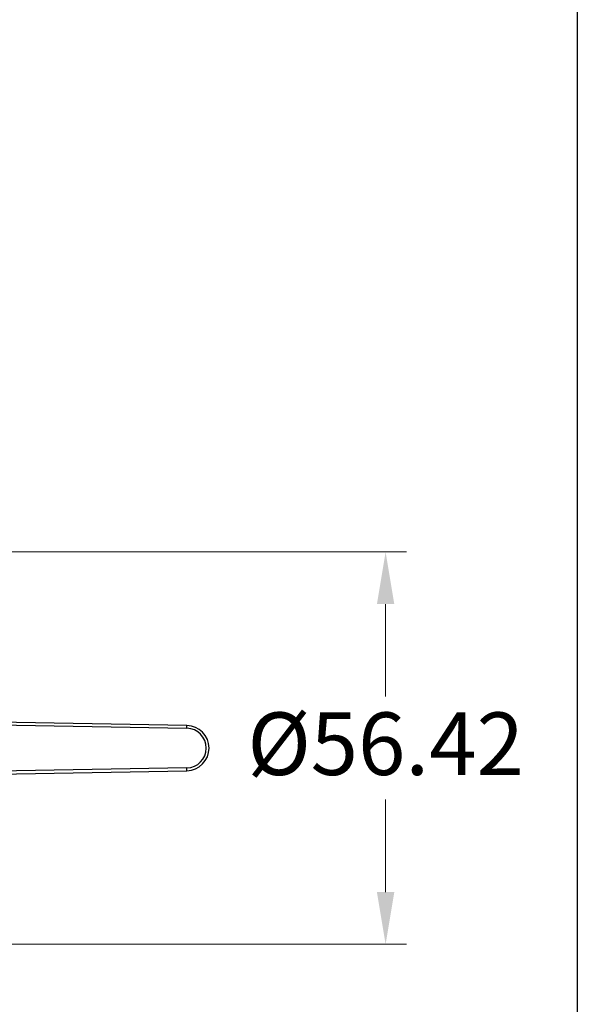
# Model space of a CAD drawing. Units: millimetres. Extents: x 24 to 867, y 24 to 606.
# Drawn here: x 787 to 867, y 116 to 258 of the extents above; entities that cross this region are included whole.
import ezdxf

# ---------------------------------------------------------------- set-up
doc = ezdxf.new("R2010")
doc.units = ezdxf.units.MM
doc.header["$LTSCALE"] = 3
for name, color, linetype, lineweight, true_color in [('Dimension (ISO)', 7, 'Continuous', 18, 0x00003f), ('Visible (ISO)', 7, 'Continuous', 25, 0x00003f), ('Visible Narrow (ISO)', 7, 'Continuous', 25, 0x00003f)]:
    doc.layers.add(name, color=color, linetype=linetype, lineweight=lineweight, true_color=true_color)
doc.layers.add('Sketch Geometry (ANSI)', color=7, linetype='Continuous', lineweight=25)
doc.styles.add('Samuel Heath (ISO)', font='tahoma.ttf')
doc.dimstyles.new('Samuel Heath (ISO)', dxfattribs={"dimscale": 3, "dimtxt": 3, "dimasz": 2.5, "dimexe": 1, "dimexo": 1.5, "dimgap": 0.762, "dimtad": 0, "dimtih": 1, "dimtoh": 1, "dimrnd": 1e-08, "dimzin": 0, "dimdsep": 46, "dimtxsty": 'Samuel Heath (ISO)', "dimcen": 0.09, "dimdle": 10, "dimclrd": 256, "dimclre": 256, "dimclrt": 256, "dimazin": 0, "dimtfac": 1, "dimtmove": 0, "dimatfit": 3, "dimfxl": 0, "dimtolj": 1, "dimtzin": 0, "dimlwd": 15, "dimlwe": 15, "dimarcsym": 0})

# ---------------------------------------------------------------- blocks, each defined once
blk = doc.blocks.new('Borders Default Border')
at = {"layer": 'Sketch Geometry (ANSI)', "flags": 128}
blk.add_lwpolyline([(8, 8), (8, 202), (289, 202), (289, 8), (8, 8)], dxfattribs=at)
blk = doc.blocks.new('*D17')
at = {"layer": 'Defpoints', "color": 0, "transparency": 16777216}
for p in [(733.78, 181.46), (733.78, 125.04), (839.42, 125.04)]:
    blk.add_point(p, dxfattribs=at)
at = {"layer": 'Dimension (ISO)', "color": 176, "lineweight": 15, "true_color": 0x000080, "transparency": 16777216}
for p, q in [((738.28, 181.46), (842.42, 181.46)), ((839.42, 173.96), (839.42, 160.67)), ((839.42, 132.54), (839.42, 145.84)), ((738.28, 125.04), (842.42, 125.04))]:
    blk.add_line(p, q, dxfattribs=at)
at = {"layer": 'Dimension (ISO)', "color": 176, "true_color": 0x000080, "transparency": 16777216}
for points in [[(838.17, 173.96), (840.67, 173.96), (839.42, 181.46)], [(838.17, 132.54), (840.67, 132.54), (839.42, 125.04)]]:
    blk.add_solid(points, dxfattribs=at)
at = {"layer": 'Dimension (ISO)', "color": 176, "lineweight": 18, "true_color": 0x000080, "transparency": 16777216, "insert": (839.42, 158.38), "char_height": 9, "attachment_point": 2, "style": 'Samuel Heath (ISO)'}
blk.add_mtext('\\A1;\\fTahoma|b0|i0;Ø56.42', dxfattribs=at)

msp = doc.modelspace()

# ---------------------------------------------------------------- linework, layer by layer
at = {"layer": 'Visible (ISO)'}
for p, q in [((810.8321, 156.5024), (758.4975, 157.4159)), ((758.4975, 149.0899), (810.8321, 150.0034))]:
    msp.add_line(p, q, dxfattribs=at)
msp.add_arc((810.7754, 153.2529), 3.25, 271, 89, dxfattribs=at)
at = {"layer": 'Visible Narrow (ISO)'}
for p, q in [((758.4906, 157.016), (810.8251, 156.1025)), ((810.8251, 156.1025), (810.8321, 156.5024)), ((810.8251, 150.4033), (758.4906, 149.4898)), ((810.8321, 150.0034), (810.8251, 150.4033))]:
    msp.add_line(p, q, dxfattribs=at)
msp.add_arc((810.7754, 153.2529), 2.85, 271, 89, dxfattribs=at)

# ---------------------------------------------------------------- block references
at = {"xscale": 3, "yscale": 3, "zscale": 3}
msp.add_blockref('Borders Default Border', (0, 0), dxfattribs=at)

# ---------------------------------------------------------------- dimensions: what is measured, and where the dimension line sits
at = {"layer": 'Dimension (ISO)', "color": 176, "lineweight": 18, "true_color": 0x000080}
dim = msp.add_linear_dim(base=(839.4184, 125.0441), p1=(733.7754, 181.4617), p2=(733.7754, 125.0441), angle=90, text='\\fTahoma|b0|i0;Ø<>', dimstyle='Samuel Heath (ISO)', override={"dimgap": 0.762, "dimdec": 2, "dimtol": 0, "dimlim": 0, "dimtp": 0, "dimtm": 0, "dimtdec": 2, "dimtofl": 0, "dimatfit": 1}, dxfattribs=at)
dim.commit()
dim.dimension.update_dxf_attribs({"geometry": '*D17', "text_midpoint": (839.4184, 153.2529), "dimtype": 160})

doc.saveas('drawing.dxf')
